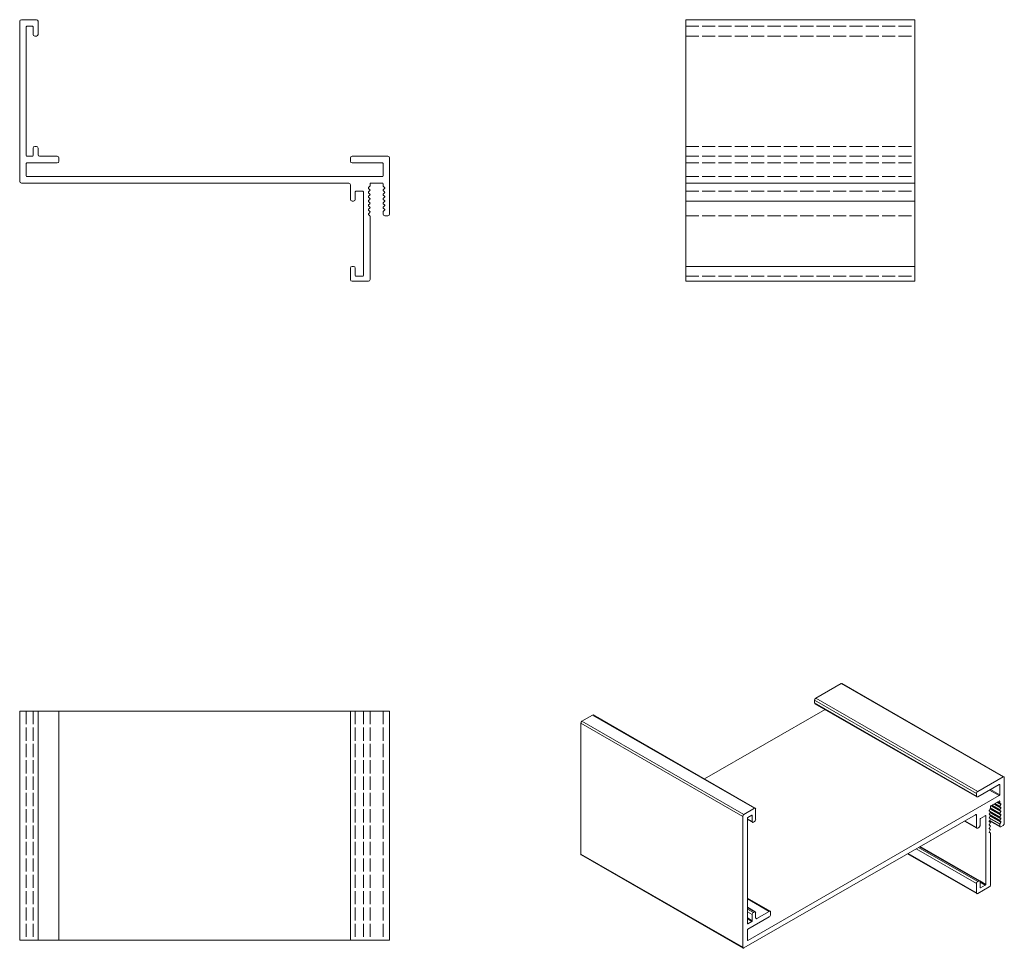
# Model space of a CAD drawing. Units: millimetres. Extents: x -251 to 50, y 327 to 611.
import ezdxf

# ---------------------------------------------------------------- set-up
doc = ezdxf.new("R2010")
doc.units = ezdxf.units.MM
doc.linetypes.add('DASHED', pattern=[0.2067, 0.1654, -0.0413])
for name, color, linetype, lineweight in [('Sichtbar (ISO)', 7, 'Continuous', 20), ('Sichtbar schmal (ISO)', 7, 'Continuous', 13), ('Verdeckt (ISO)', 1, 'DASHED', 9)]:
    doc.layers.add(name, color=color, linetype=linetype, lineweight=lineweight)

msp = doc.modelspace()

# ---------------------------------------------------------------- linework, layer by layer
at = {"layer": 'Sichtbar (ISO)', "color": 5}
for p, q in [((-251.29, 561.41), (-251.29, 610.41)), ((-250.79, 610.91), (-246.19, 610.91)), ((-249.29, 608.71), (-249.29, 569.31)), ((-247.39, 608.91), (-249.09, 608.91)), ((-247.19, 606.41), (-247.19, 608.71)), ((-245.69, 610.41), (-245.69, 606.41)), ((-47.63, 610.91), (-47.63, 530.91)), ((-47.63, 610.91), (22.37, 610.91)), ((22.37, 530.91), (22.37, 610.91)), ((-246.19, 605.91), (-246.69, 605.91)), ((-246.69, 572.11), (-246.19, 572.11)), ((-249.09, 569.11), (-247.39, 569.11)), ((-247.19, 569.31), (-247.19, 571.61)), ((-245.69, 571.61), (-245.69, 569.61)), ((-245.19, 569.11), (-239.79, 569.11)), ((-149.69, 569.11), (-138.69, 569.11)), ((-249.29, 566.91), (-249.29, 563.11)), ((-239.79, 567.11), (-249.09, 567.11)), ((-239.29, 568.61), (-239.29, 567.61)), ((-150.19, 567.61), (-150.19, 568.61)), ((-140.39, 567.11), (-149.69, 567.11)), ((-140.19, 563.11), (-140.19, 566.91)), ((-138.19, 568.61), (-138.19, 551.41)), ((-150.69, 560.91), (-250.79, 560.91)), ((-249.09, 562.91), (-140.39, 562.91)), ((-150.19, 555.91), (-150.19, 560.41)), ((-144.24, 559.93), (-144.63, 559.55)), ((-144.19, 560.71), (-144.19, 560.08)), ((-140.39, 560.91), (-143.99, 560.91)), ((-140.19, 560.08), (-140.19, 560.71)), ((-139.74, 559.55), (-140.13, 559.93)), ((-47.63, 560.91), (22.37, 560.91)), ((-148.69, 558.21), (-148.69, 555.91)), ((-146.39, 558.41), (-148.49, 558.41)), ((-146.19, 532.61), (-146.19, 558.21)), ((-144.63, 559.27), (-144.24, 558.89)), ((-144.24, 558.6), (-144.63, 558.22)), ((-144.63, 557.94), (-144.24, 557.55)), ((-144.24, 557.27), (-144.63, 556.89)), ((-140.13, 558.89), (-139.74, 559.27)), ((-139.74, 558.22), (-140.13, 558.6)), ((-140.13, 557.55), (-139.74, 557.94)), ((-139.74, 556.89), (-140.13, 557.27)), ((-149.19, 555.41), (-149.69, 555.41)), ((-144.63, 556.61), (-144.24, 556.22)), ((-144.24, 555.94), (-144.63, 555.56)), ((-144.63, 555.27), (-144.24, 554.89)), ((-144.24, 554.61), (-144.63, 554.23)), ((-144.63, 553.94), (-144.24, 553.56)), ((-140.13, 556.22), (-139.74, 556.61)), ((-139.74, 555.56), (-140.13, 555.94)), ((-140.13, 554.89), (-139.74, 555.27)), ((-139.74, 554.23), (-140.13, 554.61)), ((-140.13, 553.56), (-139.74, 553.94)), ((-47.63, 555.41), (22.37, 555.41)), ((-144.24, 553.28), (-144.63, 552.89)), ((-144.63, 552.61), (-144.24, 552.23)), ((-144.63, 551.28), (-144.24, 550.9)), ((-140.19, 551.41), (-140.19, 552.09)), ((-139.74, 552.89), (-140.13, 553.28)), ((-140.13, 552.23), (-139.74, 552.61)), ((-138.69, 550.91), (-139.69, 550.91)), ((-144.19, 550.76), (-144.19, 531.41)), ((-150.19, 531.41), (-150.19, 534.91)), ((-149.69, 535.41), (-149.19, 535.41)), ((-148.69, 534.91), (-148.69, 532.61)), ((-47.63, 535.41), (22.37, 535.41)), ((-144.69, 530.91), (-149.69, 530.91)), ((-148.49, 532.41), (-146.39, 532.41)), ((-47.63, 530.91), (22.37, 530.91)), ((-251.29, 399.33), (-251.29, 329.33)), ((-138.19, 399.33), (-251.29, 399.33)), ((-245.69, 399.33), (-245.69, 329.33)), ((-239.29, 399.33), (-239.29, 329.33)), ((-150.19, 399.33), (-150.19, 329.33)), ((-138.19, 399.33), (-138.19, 329.33)), ((-251.29, 329.33), (-138.19, 329.33))]:
    msp.add_line(p, q, dxfattribs=at)
for centre, radius, start, end in [((-250.79, 610.41), 0.5, 90, 180), ((-249.09, 608.71), 0.2, 90, 180), ((-247.39, 608.71), 0.2, 0, 90), ((-246.19, 610.41), 0.5, 0, 90), ((-246.69, 606.41), 0.5, 180, 270), ((-246.19, 606.41), 0.5, 270, 0), ((-246.69, 571.61), 0.5, 90, 180), ((-246.19, 571.61), 0.5, 0, 90), ((-249.09, 569.31), 0.2, 180, 270), ((-247.39, 569.31), 0.2, 270, 0), ((-245.19, 569.61), 0.5, 180, 270), ((-239.79, 568.61), 0.5, 0, 90), ((-149.69, 568.61), 0.5, 90, 180), ((-138.69, 568.61), 0.5, 0, 90), ((-249.09, 566.91), 0.2, 90, 180), ((-239.79, 567.61), 0.5, 270, 0), ((-149.69, 567.61), 0.5, 180, 270), ((-140.39, 566.91), 0.2, 0, 90), ((-249.09, 563.11), 0.2, 180, 270), ((-140.39, 563.11), 0.2, 270, 0), ((-250.79, 561.41), 0.5, 180, 270), ((-150.69, 560.41), 0.5, 0, 90), ((-144.39, 560.08), 0.2, 315, 0), ((-143.99, 560.71), 0.2, 90, 180), ((-140.39, 560.71), 0.2, 0, 90), ((-139.99, 560.08), 0.2, 180.0548, 224.9457), ((-148.49, 558.21), 0.2, 90, 180), ((-146.39, 558.21), 0.2, 0, 90), ((-144.49, 559.41), 0.2, 135, 180), ((-144.49, 559.41), 0.2, 179.9999, 225), ((-144.49, 558.08), 0.2, 135.0001, 224.9999), ((-144.39, 558.74), 0.2, 359.9999, 44.9999), ((-144.39, 558.74), 0.2, 314.9999, 359.9998), ((-144.39, 557.41), 0.2, 359.9999, 45.0001), ((-144.39, 557.41), 0.2, 315, 359.9999), ((-139.99, 558.74), 0.2, 134.9999, 225), ((-139.99, 557.41), 0.2, 135.0002, 225), ((-139.89, 559.41), 0.2, 0, 45.002), ((-139.89, 559.41), 0.2, 314.9999, 0.0002), ((-139.89, 558.08), 0.2, 315.0002, 44.9978), ((-149.69, 555.91), 0.5, 180, 270), ((-149.19, 555.91), 0.5, 270, 0), ((-144.49, 556.75), 0.2, 135.0001, 224.9999), ((-144.49, 555.42), 0.2, 134.9998, 180), ((-144.49, 555.42), 0.2, 179.9998, 224.9999), ((-144.49, 554.08), 0.2, 134.9998, 180), ((-144.49, 554.08), 0.2, 180, 225), ((-144.39, 556.08), 0.2, 315, 45), ((-144.39, 554.75), 0.2, 315.0004, 45), ((-139.99, 556.08), 0.2, 135.0001, 225.0001), ((-139.99, 554.75), 0.2, 135, 225.0002), ((-139.89, 556.75), 0.2, 359.9999, 44.9996), ((-139.89, 556.75), 0.2, 315.0004, 359.9999), ((-139.89, 555.42), 0.2, 359.9999, 44.9998), ((-139.89, 555.42), 0.2, 315, 360), ((-139.89, 554.08), 0.2, 359.9999, 44.9996), ((-139.89, 554.08), 0.2, 314.9998, 359.9999), ((-144.49, 552.75), 0.2, 135, 180.0002), ((-144.49, 552.75), 0.2, 180.0001, 225.0042), ((-144.49, 551.42), 0.2, 135.0079, 224.9921), ((-154.93, 562.25), 14.85, 313.9554, 316.0447), ((-144.39, 553.42), 0.2, 315.0004, 44.9998), ((-144.39, 552.09), 0.2, 315.0002, 44.9998), ((-144.39, 550.76), 0.2, 0, 45), ((-139.99, 553.42), 0.2, 135.0002, 225), ((-139.99, 552.09), 0.2, 134.9999, 179.9998), ((-139.69, 551.41), 0.5, 180, 270), ((-139.89, 552.75), 0.2, 360, 44.9998), ((-139.89, 552.75), 0.2, 315.0002, 0), ((-138.69, 551.41), 0.5, 270, 0), ((-149.69, 534.91), 0.5, 90, 180), ((-149.19, 534.91), 0.5, 0, 90), ((-149.69, 531.41), 0.5, 180, 270), ((-148.49, 532.61), 0.2, 180, 270), ((-146.39, 532.61), 0.2, 270, 0), ((-144.69, 531.41), 0.5, 270, 0)]:
    msp.add_arc(centre, radius, start, end, dxfattribs=at)
at = {"layer": 'Sichtbar schmal (ISO)', "color": 5}
for p, q in [((-0.11, 407.77), (-7.89, 403.29)), ((-0.11, 407.77), (49.39, 379.27)), ((0.14, 407.79), (49.64, 379.29)), ((-8.24, 402.68), (41.26, 374.18)), ((-8.24, 402.68), (-8.24, 401.86)), ((-8.24, 401.86), (41.26, 373.36)), ((-8.14, 401.63), (41.36, 373.13)), ((-7.89, 403.29), (41.61, 374.79)), ((-76.13, 398.17), (-79.38, 396.29)), ((-76.13, 398.17), (-26.63, 369.66)), ((-75.88, 398.19), (-26.38, 369.69)), ((-5.05, 399.86), (-41.91, 378.63)), ((-79.73, 395.68), (-30.24, 367.18)), ((-79.73, 395.68), (-79.73, 355.62)), ((-79.38, 396.29), (-29.88, 367.79)), ((41.61, 374.79), (49.39, 379.27)), ((48.19, 376.94), (41.61, 373.15)), ((48.19, 376.94), (48.33, 376.86)), ((48.33, 373.75), (48.33, 376.86)), ((49.74, 379.06), (49.74, 365)), ((-28.68, 329.24), (48.19, 373.51)), ((41.26, 373.36), (41.26, 374.18)), ((45.21, 375.22), (48.19, 373.51)), ((45.49, 375.39), (48.33, 373.75)), ((45.59, 370.37), (48.64, 368.61)), ((48.19, 371.87), (45.64, 370.4)), ((45.73, 370.45), (48.68, 368.75)), ((45.79, 370.49), (48.64, 368.84)), ((45.79, 370.49), (48.37, 369)), ((45.99, 370.6), (48.37, 369.23)), ((46.53, 370.92), (48.64, 369.7)), ((46.73, 371.03), (48.64, 369.93)), ((46.73, 371.03), (48.37, 370.09)), ((46.93, 371.15), (48.37, 370.32)), ((47.47, 371.46), (48.64, 370.79)), ((47.62, 371.54), (48.68, 370.93)), ((47.68, 371.58), (48.64, 371.02)), ((47.68, 371.58), (48.37, 371.18)), ((47.74, 371.61), (48.33, 371.27)), ((48.19, 371.87), (48.33, 371.79)), ((48.33, 371.27), (48.33, 371.79)), ((48.64, 371.02), (48.37, 371.18)), ((48.37, 370.32), (48.64, 370.79)), ((-29.88, 367.79), (-26.63, 369.66)), ((40.9, 367.68), (-29.88, 326.91)), ((-27.48, 367.54), (-28.68, 366.85)), ((-27.48, 367.54), (-27.34, 367.46)), ((-27.34, 365.58), (-27.34, 367.46)), ((-26.28, 369.46), (-26.28, 366.19)), ((40.9, 367.68), (41.26, 367.47)), ((41.26, 363.79), (41.26, 367.47)), ((43.94, 367.38), (42.46, 366.53)), ((43.94, 367.38), (44.09, 367.3)), ((44.09, 346.37), (44.09, 367.3)), ((45.15, 368.91), (48.37, 367.06)), ((45.15, 367.82), (48.37, 365.97)), ((45.46, 369.5), (45.19, 369.03)), ((45.19, 368.8), (45.46, 368.64)), ((45.46, 368.41), (45.19, 367.94)), ((45.19, 367.71), (45.46, 367.56)), ((45.46, 367.32), (45.19, 366.86)), ((45.4, 369.39), (48.64, 367.52)), ((45.4, 368.3), (48.64, 366.44)), ((45.47, 369.52), (48.68, 367.66)), ((45.47, 368.43), (48.68, 366.58)), ((45.47, 367.34), (48.68, 365.49)), ((45.49, 369.57), (48.64, 367.76)), ((45.49, 369.57), (48.37, 367.91)), ((45.49, 368.48), (48.64, 366.67)), ((45.49, 368.48), (48.37, 366.82)), ((45.49, 367.39), (48.64, 365.58)), ((45.49, 367.39), (48.37, 365.74)), ((45.5, 370.16), (45.5, 369.64)), ((45.5, 369.8), (48.37, 368.14)), ((48.64, 369.93), (48.37, 370.09)), ((48.37, 369.23), (48.64, 369.7)), ((48.64, 368.84), (48.37, 369)), ((48.37, 368.14), (48.64, 368.61)), ((48.64, 367.76), (48.37, 367.91)), ((48.37, 367.06), (48.64, 367.52)), ((-30.24, 327.12), (-30.24, 367.18)), ((-28.82, 366.6), (-28.82, 334.39)), ((-28.82, 366.43), (-27.34, 365.58)), ((-28.82, 366.26), (-27.23, 365.35)), ((-26.63, 365.58), (-26.98, 365.37)), ((37.56, 365.75), (41.36, 363.56)), ((37.71, 365.84), (41.26, 363.79)), ((42.32, 366.28), (42.32, 364.4)), ((45.15, 366.73), (48.37, 364.88)), ((45.19, 366.62), (45.46, 366.47)), ((45.46, 366.24), (45.19, 365.77)), ((45.19, 365.54), (45.46, 365.38)), ((45.46, 365.15), (45.19, 364.68)), ((45.19, 364.45), (45.46, 364.29)), ((45.21, 365.81), (48.43, 363.96)), ((45.29, 365.94), (48.33, 364.19)), ((45.4, 367.22), (48.64, 365.35)), ((45.5, 366.37), (48.33, 364.74)), ((48.33, 364.19), (48.33, 364.74)), ((48.64, 366.67), (48.37, 366.82)), ((48.37, 365.97), (48.64, 366.44)), ((48.64, 365.58), (48.37, 365.74)), ((48.37, 364.88), (48.64, 365.35)), ((49.39, 364.39), (48.68, 363.98)), ((41.96, 363.79), (41.61, 363.59)), ((45.46, 364.06), (45.19, 363.59)), ((45.19, 363.36), (45.46, 363.2)), ((45.19, 362.27), (45.46, 362.11)), ((45.5, 362.02), (45.5, 346.21)), ((-79.73, 355.62), (-30.24, 327.12)), ((-79.63, 355.39), (-30.13, 326.89)), ((20.17, 355.74), (41.36, 343.53)), ((20.32, 355.82), (41.26, 343.76)), ((22.8, 357.25), (41.26, 346.62)), ((23.51, 357.66), (41.61, 347.24)), ((23.86, 357.86), (41.96, 347.44)), ((24.01, 357.95), (42.21, 347.46)), ((41.26, 343.76), (41.26, 346.62)), ((41.61, 347.24), (41.96, 347.44)), ((42.26, 347.42), (44.09, 346.37)), ((42.32, 347.23), (42.32, 345.35)), ((42.32, 347.06), (43.94, 346.13)), ((45.15, 345.59), (41.61, 343.56)), ((42.32, 345.35), (42.46, 345.27)), ((42.46, 345.27), (43.94, 346.13)), ((-28.82, 342.13), (-21.86, 338.12)), ((-28.82, 341.96), (-22.11, 338.1)), ((-28.82, 339.37), (-26.38, 337.97)), ((-28.82, 339.2), (-26.63, 337.94)), ((-28.82, 338.8), (-26.98, 337.74)), ((-28.82, 337.98), (-27.34, 337.13)), ((-26.98, 337.74), (-26.63, 337.94)), ((-26.28, 337.74), (-26.28, 336.1)), ((-25.92, 335.9), (-22.11, 338.1)), ((-21.75, 337.89), (-21.75, 337.07)), ((-28.82, 336.1), (-27.34, 335.25)), ((-28.82, 335.77), (-27.48, 335)), ((-28.82, 334.39), (-28.68, 334.31)), ((-22.11, 336.46), (-28.68, 332.67)), ((-28.68, 334.31), (-27.48, 335)), ((-27.34, 335.25), (-27.34, 337.13)), ((-26.28, 336.1), (-25.92, 335.9)), ((-28.82, 332.43), (-28.82, 329.32)), ((-28.82, 329.32), (-28.68, 329.24))]:
    msp.add_line(p, q, dxfattribs=at)
for centre, major_axis, start_param, end_param in [((-0.11, 407.36), (0.25, 0.433), 0, 0.783464), ((-7.89, 402.88), (-0.25, -0.433), 3.925057, 5.495853), ((-7.89, 402.06), (-0.25, -0.433), 5.495853, 6.283185), ((-76.13, 397.76), (0.25, 0.433), 0, 0.783464), ((-79.38, 395.89), (-0.25, -0.433), 3.925057, 5.495853), ((49.39, 378.86), (0.25, 0.433), 5.495853, 7.06665), ((48.19, 376.78), (0.1, 0.173), 5.495853, 7.06665), ((41.61, 374.38), (0.25, 0.433), 0.783464, 2.354261), ((41.61, 373.56), (-0.25, -0.433), 5.495853, 7.06665), ((48.19, 373.67), (0.1, 0.173), 3.925057, 5.495853), ((45.64, 370.24), (-0.1, -0.173), 3.925057, 5.495853), ((48.19, 371.71), (0.1, 0.173), 5.495853, 7.06665), ((48.47, 371.35), (-0.1, -0.174), 5.49681, 6.280303), ((48.47, 370.26), (-0.1, -0.173), 4.710453, 6.281251), ((48.54, 370.85), (0.1, 0.173), 5.495853, 6.281286), ((48.54, 370.85), (0.1, 0.173), 4.710454, 5.495856), ((-29.88, 367.38), (0.25, 0.433), 0.783464, 2.354261), ((-27.48, 367.38), (0.1, 0.173), 5.495853, 7.06665), ((-26.63, 369.25), (0.25, 0.433), 5.495853, 7.06665), ((40.9, 367.27), (0.25, 0.433), 5.495853, 7.06665), ((43.94, 367.22), (0.1, 0.173), 5.495853, 7.06665), ((45.29, 367.89), (-0.1, -0.173), 4.710457, 6.28125), ((45.29, 368.97), (-0.1, -0.173), 4.710455, 5.495853), ((45.29, 368.97), (-0.1, -0.173), 5.495852, 6.281252), ((45.36, 369.56), (-0.1, -0.173), 1.568863, 2.354261), ((45.36, 368.47), (0.1, 0.173), 5.495853, 6.28125), ((45.36, 368.47), (-0.1, -0.173), 1.568861, 2.354258), ((45.36, 367.38), (0.1, 0.173), 5.495852, 6.281253), ((45.36, 367.38), (-0.1, -0.173), 1.568862, 2.354259), ((48.47, 369.17), (-0.1, -0.173), 4.710458, 6.281251), ((48.47, 368.09), (-0.1, -0.173), 4.710458, 6.281254), ((48.54, 369.76), (0.1, 0.173), 4.71046, 6.281214), ((48.54, 368.67), (0.1, 0.173), 5.495851, 6.281244), ((48.54, 368.67), (0.1, 0.173), 4.710462, 5.495852), ((48.54, 367.58), (0.1, 0.173), 5.495852, 6.281248), ((48.54, 367.58), (0.1, 0.173), 4.710455, 5.495853), ((-28.68, 366.68), (-0.1, -0.173), 3.925057, 5.495853), ((-26.98, 365.78), (-0.25, -0.433), 5.495853, 7.06665), ((-26.63, 365.98), (-0.25, -0.433), 0.783464, 2.354261), ((41.96, 364.2), (-0.25, -0.433), 0.783464, 2.354261), ((42.46, 366.36), (-0.1, -0.173), 3.925057, 5.495853), ((45.29, 366.8), (-0.1, -0.173), 4.710457, 6.28125), ((45.29, 365.71), (-0.1, -0.173), 4.710452, 5.495853), ((45.29, 365.71), (-0.1, -0.173), 5.495851, 6.281251), ((45.29, 364.62), (-0.1, -0.173), 4.710452, 5.495853), ((45.29, 364.62), (-0.1, -0.173), 5.495853, 6.281252), ((45.36, 366.29), (0.1, 0.173), 4.710456, 6.281251), ((45.36, 365.21), (0.1, 0.173), 4.710463, 6.281252), ((45.36, 364.12), (0.1, 0.173), 4.710462, 6.281248), ((48.47, 365.91), (-0.1, -0.173), 4.710459, 6.281251), ((48.47, 367), (-0.1, -0.173), 4.710456, 6.281255), ((48.47, 364.82), (0.1, 0.173), 1.56886, 2.354257), ((48.54, 366.49), (0.1, 0.173), 5.495851, 6.281245), ((48.54, 366.49), (0.1, 0.173), 4.710452, 5.495852), ((48.54, 365.41), (0.1, 0.173), 5.495853, 6.281249), ((48.54, 365.41), (0.1, 0.173), 4.710458, 5.495854), ((49.39, 364.8), (-0.25, -0.433), 0.783464, 2.354261), ((41.61, 364), (-0.25, -0.433), 5.495853, 7.06665), ((45.29, 362.44), (-0.1, -0.173), 4.710594, 6.281113), ((45.29, 363.53), (-0.1, -0.173), 4.710455, 5.495857), ((45.29, 363.53), (-0.1, -0.173), 5.495855, 6.281324), ((37.9, 367.04), (-7.41, -12.87), 1.550631, 1.587097), ((45.36, 363.03), (0.1, 0.173), 4.710458, 6.281249), ((45.36, 361.94), (0.1, 0.173), 5.495854, 6.281251), ((48.68, 364.39), (-0.25, -0.433), 5.495853, 7.06665), ((-79.38, 355.83), (-0.25, -0.433), 5.495853, 6.283185), ((41.61, 346.83), (0.25, 0.433), 0.783464, 2.354261), ((41.96, 347.03), (0.25, 0.433), 5.495853, 7.06665), ((43.94, 346.29), (0.1, 0.173), 3.925057, 5.495853), ((45.15, 346), (-0.25, -0.433), 0.783464, 2.354261), ((41.61, 343.97), (-0.25, -0.433), 5.495853, 7.06665), ((42.46, 345.44), (-0.1, -0.173), 5.495853, 7.06665), ((-26.98, 337.33), (0.25, 0.433), 0.783464, 2.354261), ((-26.63, 337.53), (0.25, 0.433), 5.495853, 7.06665), ((-22.11, 337.69), (0.25, 0.433), 5.495853, 7.06665), ((-28.68, 334.47), (-0.1, -0.173), 5.495853, 7.06665), ((-27.48, 335.16), (0.1, 0.173), 3.925057, 5.495853), ((-25.92, 336.31), (-0.25, -0.433), 5.495853, 7.06665), ((-22.11, 336.87), (-0.25, -0.433), 0.783464, 2.354261), ((-28.68, 332.51), (-0.1, -0.173), 3.925057, 5.495853), ((-28.68, 329.4), (-0.1, -0.173), 5.495853, 7.06665), ((-29.88, 327.32), (-0.25, -0.433), 5.495853, 7.06665)]:
    msp.add_ellipse(centre, major_axis=major_axis, ratio=0.578093, start_param=start_param, end_param=end_param, dxfattribs=at)
at = {"layer": 'Verdeckt (ISO)', "ltscale": 24.189648}
for p, q in [((-47.63, 608.91), (22.37, 608.91)), ((-47.63, 605.91), (22.37, 605.91)), ((-47.63, 572.11), (22.37, 572.11)), ((-47.63, 569.11), (22.37, 569.11)), ((-47.63, 567.11), (22.37, 567.11)), ((-47.63, 562.91), (22.37, 562.91)), ((-47.63, 558.41), (22.37, 558.41)), ((-47.63, 550.91), (22.37, 550.91)), ((-47.63, 532.41), (22.37, 532.41)), ((-249.29, 399.33), (-249.29, 329.33)), ((-247.19, 399.33), (-247.19, 329.33)), ((-148.69, 399.33), (-148.69, 329.33)), ((-146.19, 399.33), (-146.19, 329.33)), ((-144.19, 399.33), (-144.19, 329.33)), ((-140.19, 399.33), (-140.19, 329.33))]:
    msp.add_line(p, q, dxfattribs=at)

doc.saveas('drawing.dxf')
